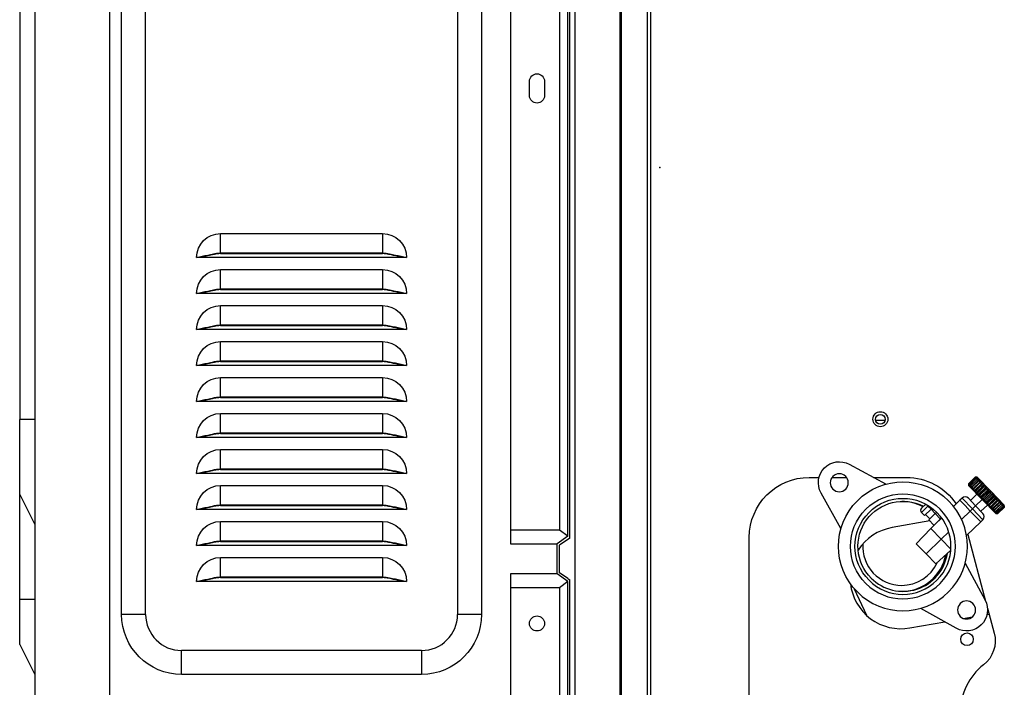
# Model space of a CAD drawing. Units: millimetres. Extents: x 6778 to 10002, y 9715 to 11992.
# Drawn here: x 8700 to 9028, y 10760 to 10983 of the extents above; entities that cross this region are included whole.
import ezdxf

# ---------------------------------------------------------------- set-up
doc = ezdxf.new("R2010")
doc.units = ezdxf.units.MM
doc.header["$LTSCALE"] = 1000

msp = doc.modelspace()

# ---------------------------------------------------------------- linework, layer by layer
at = {"color": 0, "linetype": 'Continuous'}
for p, q in [((8704.71, 11962.26), (8704.71, 10593.26)), ((8729.71, 10593.26), (8729.71, 11962.09)), ((8884.91, 10623.96), (8884.91, 11962.09)), ((8899.87, 11962.08), (8899.87, 10623.96)), ((8900.37, 10623.96), (8900.37, 11962.08)), ((8909, 10623.96), (8909, 11962.08)), ((8910, 11962.08), (8910, 10623.96)), ((8733.71, 10784.26), (8733.71, 11932.26)), ((8741.71, 10784.26), (8741.71, 11932.26)), ((8845.71, 11932.26), (8845.71, 10784.26)), ((8853.71, 11932.26), (8853.71, 10784.26)), ((8699.71, 11915.26), (8699.71, 10849.26)), ((8863.41, 11840.26), (8863.41, 10807.78)), ((8882.53, 10810.33), (8882.53, 11837.47)), ((8883.1, 10809.75), (8883.1, 11838.04)), ((8879.71, 11835.26), (8879.71, 10812.35)), ((8869.71, 10957.26), (8869.71, 10962.01)), ((8874.71, 10962.01), (8874.71, 10957.26)), ((8766.71, 10904.76), (8766.71, 10911.26)), ((8766.71, 10911.26), (8820.71, 10911.26)), ((8820.71, 10911.26), (8820.71, 10904.76)), ((8820.71, 10904.76), (8766.71, 10904.76)), ((8766.71, 10904.55), (8820.71, 10904.55)), ((8759.84, 10903.26), (8758.71, 10903.26)), ((8827.57, 10903.26), (8759.84, 10903.26)), ((8828.71, 10903.26), (8827.57, 10903.26)), ((8766.71, 10892.76), (8766.71, 10899.26)), ((8766.71, 10899.26), (8820.71, 10899.26)), ((8820.71, 10899.26), (8820.71, 10892.76)), ((8759.84, 10891.26), (8758.71, 10891.26)), ((8827.57, 10891.26), (8759.84, 10891.26)), ((8820.71, 10892.76), (8766.71, 10892.76)), ((8766.71, 10892.55), (8820.71, 10892.55)), ((8828.71, 10891.26), (8827.57, 10891.26)), ((8766.71, 10880.76), (8766.71, 10887.26)), ((8766.71, 10887.26), (8820.71, 10887.26)), ((8820.71, 10887.26), (8820.71, 10880.76)), ((8759.84, 10879.26), (8758.71, 10879.26)), ((8827.57, 10879.26), (8759.84, 10879.26)), ((8820.71, 10880.76), (8766.71, 10880.76)), ((8766.71, 10880.55), (8820.71, 10880.55)), ((8828.71, 10879.26), (8827.57, 10879.26)), ((8766.71, 10868.76), (8766.71, 10875.26)), ((8766.71, 10875.26), (8820.71, 10875.26)), ((8820.71, 10875.26), (8820.71, 10868.76)), ((8820.71, 10868.76), (8766.71, 10868.76)), ((8766.71, 10868.55), (8820.71, 10868.55)), ((8759.84, 10867.26), (8758.71, 10867.26)), ((8827.57, 10867.26), (8759.84, 10867.26)), ((8828.71, 10867.26), (8827.57, 10867.26)), ((8766.71, 10856.76), (8766.71, 10863.26)), ((8766.71, 10863.26), (8820.71, 10863.26)), ((8820.71, 10863.26), (8820.71, 10856.76)), ((8759.84, 10855.26), (8758.71, 10855.26)), ((8827.57, 10855.26), (8759.84, 10855.26)), ((8820.71, 10856.76), (8766.71, 10856.76)), ((8766.71, 10856.55), (8820.71, 10856.55)), ((8828.71, 10855.26), (8827.57, 10855.26)), ((8704.71, 10849.26), (8699.71, 10849.26)), ((8699.71, 10824.26), (8699.71, 10849.26)), ((8766.71, 10844.76), (8766.71, 10851.26)), ((8766.71, 10851.26), (8820.71, 10851.26)), ((8820.71, 10851.26), (8820.71, 10844.76)), ((8820.71, 10844.76), (8766.71, 10844.76)), ((8759.84, 10843.26), (8758.71, 10843.26)), ((8827.57, 10843.26), (8759.84, 10843.26)), ((8766.71, 10844.55), (8820.71, 10844.55)), ((8828.71, 10843.26), (8827.57, 10843.26)), ((8766.71, 10832.76), (8766.71, 10839.26)), ((8766.71, 10839.26), (8820.71, 10839.26)), ((8820.71, 10839.26), (8820.71, 10832.76)), ((8820.71, 10832.76), (8766.71, 10832.76)), ((8766.71, 10832.55), (8820.71, 10832.55)), ((8976.35, 10834.35), (8988.59, 10827.72)), ((8759.84, 10831.26), (8758.71, 10831.26)), ((8827.57, 10831.26), (8759.84, 10831.26)), ((8828.71, 10831.26), (8827.57, 10831.26)), ((8963, 10829.96), (8966.24, 10829.96)), ((8970.59, 10829.96), (8975.44, 10829.96)), ((8984.46, 10829.96), (8995.4, 10829.96)), ((9018.31, 10830.01), (9016.15, 10827.93)), ((9016.16, 10827.92), (9018.31, 10830.01)), ((9018.42, 10829.9), (9016.26, 10827.81)), ((9016.28, 10827.79), (9018.44, 10829.88)), ((9018.65, 10829.66), (9016.49, 10827.57)), ((9016.52, 10827.54), (9018.68, 10829.63)), ((9018.99, 10829.31), (9016.83, 10827.22)), ((9016.88, 10827.18), (9019.03, 10829.26)), ((9019.58, 10829.11), (9017.01, 10826.63)), ((9017.03, 10826.6), (9019.6, 10829.09)), ((9019.43, 10828.85), (9017.28, 10826.76)), ((9017.33, 10826.71), (9019.49, 10828.79)), ((9020.05, 10828.62), (9017.49, 10826.14)), ((9017.51, 10826.11), (9020.08, 10828.59)), ((9019.97, 10828.29), (9017.81, 10826.21)), ((9018.31, 10830.01), (9018.31, 10830.01)), ((9018.42, 10829.9), (9018.44, 10829.88)), ((9018.65, 10829.66), (9018.68, 10829.63)), ((9019, 10830.01), (9018.71, 10830.02)), ((9018.76, 10829.96), (9018.75, 10829.95)), ((9018.92, 10829.79), (9018.9, 10829.76)), ((9018.99, 10829.31), (9019.03, 10829.26)), ((9023.52, 10825.34), (9019, 10830.01)), ((9019.2, 10829.5), (9019.04, 10829.34)), ((9019.43, 10828.85), (9019.49, 10828.79)), ((9019.97, 10828.29), (9020.03, 10828.23)), ((8766.71, 10820.76), (8766.71, 10827.26)), ((8766.71, 10827.26), (8820.71, 10827.26)), ((8820.71, 10827.26), (8820.71, 10820.76)), ((9016.13, 10827.53), (9016.13, 10827.23)), ((9020.64, 10822.56), (9016.13, 10827.23)), ((9016.16, 10827.92), (9016.15, 10827.93)), ((9016.19, 10827.49), (9016.19, 10827.48)), ((9016.28, 10827.79), (9016.26, 10827.81)), ((9016.38, 10827.33), (9016.35, 10827.31)), ((9016.52, 10827.54), (9016.49, 10827.57)), ((9016.8, 10827.18), (9016.63, 10827.02)), ((9016.88, 10827.18), (9016.83, 10827.22)), ((9017.33, 10826.71), (9017.28, 10826.76)), ((9017.87, 10826.14), (9017.81, 10826.21)), ((9017.87, 10826.14), (9020.03, 10828.23)), ((9020.61, 10828.04), (9018.04, 10825.56)), ((9018.07, 10825.53), (9020.64, 10828.01)), ((9020.58, 10827.66), (9018.43, 10825.57)), ((9018.5, 10825.5), (9018.43, 10825.57)), ((9018.5, 10825.5), (9020.65, 10827.58)), ((9018.69, 10824.88), (9021.26, 10827.37)), ((9021.26, 10826.96), (9019.1, 10824.87)), ((9019.18, 10824.79), (9021.34, 10826.88)), ((9021.91, 10826.7), (9019.34, 10824.22)), ((9019.37, 10824.18), (9021.94, 10826.66)), ((9021.98, 10826.21), (9019.83, 10824.12)), ((9019.91, 10824.04), (9022.06, 10826.12)), ((9022.62, 10825.96), (9020.05, 10823.48)), ((9020.08, 10823.45), (9022.65, 10825.93)), ((9020.58, 10827.66), (9020.65, 10827.58)), ((9022.74, 10825.43), (9020.58, 10823.34)), ((9020.66, 10823.26), (9022.82, 10825.34)), ((9023.35, 10825.21), (9020.78, 10822.73)), ((9020.81, 10822.69), (9023.38, 10825.17)), ((9021.26, 10826.96), (9021.34, 10826.88)), ((9021.98, 10826.21), (9022.06, 10826.12)), ((9022.74, 10825.43), (9022.82, 10825.34)), ((9023.37, 10825.19), (9023.52, 10825.34)), ((9023.52, 10825.34), (9028.03, 10820.66)), ((8699.71, 10824.26), (8704.71, 10814.26)), ((8699.71, 10789.26), (8699.71, 10824.26)), ((8973.57, 10812.92), (8966.91, 10824.76)), ((9011.1, 10820.3), (9013.21, 10822.33)), ((9013.93, 10823.03), (9013.21, 10822.33)), ((9013.21, 10822.33), (9014.95, 10820.54)), ((9017.41, 10819.43), (9013.93, 10823.03)), ((9018.48, 10820.47), (9016.05, 10822.99)), ((9018.91, 10824.36), (9016.75, 10822.27)), ((9018.48, 10820.47), (9020.64, 10822.56)), ((9019.18, 10824.79), (9019.1, 10824.87)), ((9019.91, 10824.04), (9019.83, 10824.12)), ((9020.66, 10823.26), (9020.58, 10823.34)), ((9020.79, 10822.7), (9020.64, 10822.56)), ((9020.64, 10822.56), (9025.16, 10817.88)), ((9023.5, 10824.64), (9021.34, 10822.55)), ((9021.42, 10822.47), (9021.34, 10822.55)), ((9021.42, 10822.47), (9023.58, 10824.55)), ((9024.08, 10824.45), (9021.51, 10821.97)), ((9021.54, 10821.93), (9024.11, 10824.42)), ((9024.25, 10823.86), (9022.1, 10821.77)), ((9022.18, 10821.69), (9022.1, 10821.77)), ((9022.18, 10821.69), (9024.33, 10823.77)), ((9024.79, 10823.71), (9022.22, 10821.23)), ((9022.25, 10821.2), (9024.82, 10823.68)), ((9024.98, 10823.1), (9022.82, 10821.02)), ((9022.9, 10820.94), (9025.06, 10823.02)), ((9025.47, 10823.01), (9022.9, 10820.53)), ((9023.5, 10824.64), (9023.58, 10824.55)), ((9025.67, 10822.4), (9023.51, 10820.31)), ((9026.09, 10822.36), (9023.52, 10819.88)), ((9023.55, 10819.85), (9026.12, 10822.34)), ((9023.58, 10820.24), (9025.74, 10822.32)), ((9026.65, 10821.79), (9024.08, 10819.31)), ((9024.11, 10819.28), (9026.68, 10821.76)), ((9026.29, 10821.75), (9024.13, 10819.67)), ((9024.25, 10823.86), (9024.33, 10823.77)), ((9024.98, 10823.1), (9025.06, 10823.02)), ((9025.67, 10822.4), (9025.74, 10822.32)), ((9026.29, 10821.75), (9026.35, 10821.69)), ((8759.84, 10819.26), (8758.71, 10819.26)), ((8827.57, 10819.26), (8759.84, 10819.26)), ((8820.71, 10820.76), (8766.71, 10820.76)), ((8766.71, 10820.55), (8820.71, 10820.55)), ((8828.71, 10819.26), (8827.57, 10819.26)), ((9002.57, 10820.4), (9000.41, 10818.31)), ((9001.82, 10821.06), (9000.44, 10819.73)), ((9003.61, 10819.32), (9001.45, 10817.23)), ((9002.57, 10820.4), (9002.72, 10820.54)), ((9003.61, 10819.32), (9002.57, 10820.4)), ((9003.61, 10819.32), (9003.97, 10819.66)), ((9005, 10817.88), (9003.61, 10819.32)), ((9013.78, 10815.93), (9016.69, 10818.74)), ((9014.95, 10820.54), (9016.69, 10818.74)), ((9016.69, 10818.74), (9017.41, 10819.43)), ((9016.69, 10818.74), (9018.42, 10816.94)), ((9017.41, 10819.43), (9018.48, 10820.47)), ((9017.41, 10819.43), (9020.88, 10815.84)), ((9018.48, 10820.47), (9020.92, 10817.96)), ((9020.22, 10818.68), (9022.38, 10820.76)), ((9022.9, 10820.94), (9022.82, 10821.02)), ((9023.58, 10820.24), (9023.51, 10820.31)), ((9024.19, 10819.6), (9024.13, 10819.67)), ((9024.19, 10819.6), (9026.35, 10821.69)), ((9027.13, 10821.29), (9024.56, 10818.81)), ((9024.58, 10818.79), (9027.15, 10821.27)), ((9026.83, 10821.19), (9024.67, 10819.11)), ((9024.73, 10819.05), (9024.67, 10819.11)), ((9024.73, 10819.05), (9026.88, 10821.13)), ((9024.96, 10818.4), (9025.12, 10818.55)), ((9027.28, 10820.72), (9025.13, 10818.64)), ((9025.17, 10818.59), (9025.13, 10818.64)), ((9025.17, 10818.59), (9027.33, 10820.68)), ((9027.64, 10820.36), (9025.48, 10818.27)), ((9025.51, 10818.24), (9027.67, 10820.32)), ((9027.88, 10820.1), (9025.72, 10818.02)), ((9025.74, 10818), (9027.9, 10820.08)), ((9028, 10819.97), (9025.85, 10817.89)), ((9025.85, 10817.88), (9028.01, 10819.97)), ((9026.83, 10821.19), (9026.88, 10821.13)), ((9027.28, 10820.72), (9027.33, 10820.68)), ((9027.37, 10820.72), (9027.53, 10820.88)), ((9027.64, 10820.36), (9027.67, 10820.32)), ((9027.78, 10820.56), (9027.81, 10820.59)), ((9027.88, 10820.1), (9027.9, 10820.08)), ((9027.97, 10820.41), (9027.97, 10820.42)), ((9028, 10819.97), (9028.01, 10819.97)), ((9028.03, 10820.37), (9028.03, 10820.66)), ((9028.03, 10820.36), (9028.03, 10820.37)), ((8766.71, 10808.76), (8766.71, 10815.26)), ((8766.71, 10815.26), (8820.71, 10815.26)), ((8820.71, 10815.26), (8820.71, 10808.76)), ((9003.17, 10815.46), (8990.65, 10813.25)), ((9000.41, 10818.31), (9001.45, 10817.23)), ((9001.81, 10817.58), (9003.2, 10816.14)), ((9005, 10817.88), (9002.84, 10815.8)), ((9002.84, 10815.8), (9004.58, 10814)), ((9003.5, 10812.96), (9007.11, 10816.44)), ((9005, 10817.88), (9005.49, 10818.35)), ((9006.74, 10816.08), (9005, 10817.88)), ((9006.74, 10816.08), (9006.15, 10815.52)), ((9006.74, 10816.08), (9007.12, 10816.45)), ((9018.42, 10816.94), (9020.16, 10815.14)), ((9020.16, 10815.14), (9020.88, 10815.84)), ((9025.16, 10817.88), (9025.45, 10817.88)), ((9025.24, 10818.11), (9025.26, 10818.14)), ((9025.41, 10817.94), (9025.41, 10817.94)), ((9025.51, 10818.24), (9025.48, 10818.27)), ((9025.74, 10818), (9025.72, 10818.02)), ((9025.85, 10817.88), (9025.85, 10817.89)), ((8879.71, 10812.35), (8863.41, 10812.35)), ((8882.53, 10810.33), (8879.71, 10812.35)), ((9003.57, 10812.88), (8998.69, 10807.86)), ((9006.98, 10809.36), (9003.5, 10812.96)), ((9015.43, 10810.57), (9020.16, 10815.14)), ((8820.71, 10808.76), (8766.71, 10808.76)), ((8882.53, 10810.33), (8878.96, 10807.78)), ((8883.1, 10809.75), (8879.76, 10807.36)), ((8943, 10592.96), (8943, 10809.96)), ((9006.98, 10809.36), (9001.94, 10804.5)), ((9006.98, 10809.36), (9009.49, 10811.79)), ((9010.2, 10806.02), (9006.98, 10809.36)), ((9015.83, 10810.96), (9021.8, 10788.69)), ((8759.84, 10807.26), (8758.71, 10807.26)), ((8827.57, 10807.26), (8759.84, 10807.26)), ((8766.71, 10808.55), (8820.71, 10808.55)), ((8828.71, 10807.26), (8827.57, 10807.26)), ((8863.41, 10807.78), (8878.96, 10807.78)), ((8878.96, 10797.78), (8878.96, 10807.78)), ((8879.76, 10798.19), (8879.76, 10807.36)), ((8998.69, 10807.86), (9001.94, 10804.5)), ((9005.19, 10801.13), (9010.17, 10805.65)), ((8766.71, 10796.76), (8766.71, 10803.26)), ((8766.71, 10803.26), (8820.71, 10803.26)), ((8820.71, 10803.26), (8820.71, 10796.76)), ((9001.94, 10804.5), (9005.19, 10801.13)), ((9014.98, 10801.34), (9021.6, 10789.09)), ((8820.71, 10796.76), (8766.71, 10796.76)), ((8766.71, 10796.55), (8820.71, 10796.55)), ((8878.96, 10797.78), (8863.41, 10797.78)), ((8863.41, 10797.78), (8863.41, 10593.26)), ((8882.53, 10795.22), (8878.96, 10797.78)), ((8882.53, 10796.21), (8879.76, 10798.19)), ((8882.53, 10796.21), (8883.1, 10795.77)), ((8883.1, 10623.76), (8883.1, 10795.77)), ((8759.84, 10795.26), (8758.71, 10795.26)), ((8827.57, 10795.26), (8759.84, 10795.26)), ((8828.71, 10795.26), (8827.57, 10795.26)), ((8879.71, 10793.2), (8863.41, 10793.2)), ((8882.53, 10795.22), (8879.71, 10793.2)), ((8879.71, 10793.2), (8879.71, 10623.76)), ((8882.53, 10623.76), (8882.53, 10795.22)), ((8982.15, 10783.94), (8978.1, 10792.76)), ((8704.71, 10789.26), (8699.71, 10789.26)), ((8699.71, 10774.26), (8699.71, 10789.26)), ((9012.01, 10779.66), (9000.17, 10786.31)), ((9022.41, 10786.41), (9024.66, 10778.01)), ((8741.71, 10784.26), (8733.71, 10784.26)), ((8853.71, 10784.26), (8845.71, 10784.26)), ((9014.47, 10782.93), (9017.33, 10783.43)), ((9022.29, 10784.31), (9022.95, 10784.42)), ((8996.55, 10779.77), (9008.18, 10781.82)), ((8699.71, 10774.26), (8704.71, 10764.26)), ((8753.71, 10764.26), (8753.71, 10772.26)), ((8833.71, 10772.26), (8753.71, 10772.26)), ((8833.71, 10772.26), (8833.71, 10764.26)), ((8833.71, 10764.26), (8753.71, 10764.26))]:
    msp.add_line(p, q, dxfattribs=at)
for centre, radius in [((8986.7, 10849.36), 2.5), ((8986.7, 10849.31), 1.6), ((9015.6, 10776.01), 2.1)]:
    msp.add_circle(centre, radius, dxfattribs=at)
at = {"color": 0, "linetype": 'Continuous', "extrusion": (0, 0, -1)}
for centre, radius, start, end in [((-8872.21, 10962.01), 2.5, 0, 90), ((-8872.21, 10957.26), 2.5, 180, 0), ((-8766.71, 10903.26), 8, 0, 90), ((-8766.71, 10891.26), 8, 0, 90), ((-8766.71, 10879.26), 8, 0, 90), ((-8766.71, 10867.26), 8, 0, 90), ((-8766.71, 10855.26), 8, 0, 90), ((-8766.71, 10843.26), 8, 0, 90), ((-8766.71, 10831.26), 8, 0, 90), ((-8963, 10809.96), 20, 0, 90), ((-8995.4, 10809.96), 20, 90, 145.9992), ((-8766.71, 10819.26), 8, 0, 90), ((-8766.71, 10807.26), 8, 0, 90), ((-8766.71, 10795.26), 8, 0, 90), ((-8833.71, 10784.26), 20, 180, 270), ((-8872.21, 10781.26), 2.5, 0, 180), ((-8872.21, 10781.26), 2.5, 180, 0), ((-9015, 10775.42), 10, 165, 232.2823)]:
    msp.add_arc(centre, radius, start, end, dxfattribs=at)
at = {"color": 0, "linetype": 'Continuous', "extrusion": (0, -6.12303e-17, -1)}
for centre, radius, start, end in [((-8872.21, 10962.01), 2.5, 90, 180), ((-8820.71, 10903.26), 8, 90, 180), ((-8820.71, 10891.26), 8, 90, 180), ((-8820.71, 10879.26), 8, 90, 180), ((-8820.71, 10867.26), 8, 90, 180), ((-8820.71, 10855.26), 8, 90, 180), ((-8820.71, 10843.26), 8, 90, 180), ((-8820.71, 10831.26), 8, 90, 180), ((-8820.71, 10819.26), 8, 90, 180), ((-8820.71, 10807.26), 8, 90, 180), ((-8820.71, 10795.26), 8, 90, 180), ((-8753.71, 10784.26), 20, 270, 360)]:
    msp.add_arc(centre, radius, start, end, dxfattribs=at)
at = {"color": 0, "linetype": 'Continuous', "extrusion": (1.22461e-16, 6.12303e-17, -1)}
for centre, radius, start, end in [((-8973.02, 10828.19), 7, 330.6614, 118.407), ((-8994.23, 10806.98), 21.5, 315, 135), ((-8994.23, 10806.98), 17.5, 315, 135), ((-8994.23, 10806.98), 16, 315, 135), ((-8994.23, 10806.98), 15, 315, 117.0928), ((-9015.44, 10785.76), 7, 151.593, 299.3386)]:
    msp.add_arc(centre, radius, start, end, dxfattribs=at)
at = {"color": 0, "linetype": 'Continuous'}
for centre, radius, start, end in [((8973.02, 10828.19), 3, 135, 315), ((8973.02, 10828.19), 3, 315, 135), ((8994.23, 10806.98), 21.5, 225, 45), ((8993.82, 10806.98), 15, 61.7681, 90), ((9014.97, 10821.95), 1.5, 44.0042, 134.0042), ((8994.23, 10806.98), 17.5, 225, 45), ((9001.13, 10819.01), 1, 134.0042, 224.0042), ((8994.23, 10806.98), 16, 225, 45), ((9019.84, 10816.92), 1.5, 314.0042, 44.0042), ((8993.6, 10796.51), 17, 100, 147.3597), ((8993.82, 10806.98), 13, 176.5969, 270), ((8994.23, 10806.98), 15, 225, 350.9719), ((8993.82, 10806.98), 15, 270.675, 349.2731), ((8993.82, 10806.98), 13, 270, 335.1713), ((8993.6, 10796.51), 17, 186.7909, 280), ((9015.44, 10785.76), 3, 135, 315), ((9015.44, 10785.76), 3, 315, 135), ((8753.71, 10784.26), 12, 180, 270), ((8833.71, 10784.26), 12, 270, 360), ((9033.36, 10751.69), 20, 127.7177, 180)]:
    msp.add_arc(centre, radius, start, end, dxfattribs=at)
msp.add_ellipse((8993.76, 10848.97), major_axis=(-14, -0.02), ratio=0.000074, start_param=5.116173, end_param=5.37614, dxfattribs=at)
for points, knots in [([(8758.71, 10903.26), (8759.93, 10903.54), (8761.16, 10903.82), (8763.05, 10904.23), (8763.69, 10904.37), (8764.71, 10904.56), (8765.05, 10904.62), (8765.82, 10904.72), (8766.25, 10904.76), (8766.71, 10904.76)], [0, 0, 0, 0, 0.5, 0.5, 0.75, 0.75, 0.875, 0.875, 1, 1, 1, 1]), ([(8766.71, 10904.55), (8765.94, 10904.55), (8765.29, 10904.43), (8764.12, 10904.21), (8763.58, 10904.1), (8761.95, 10903.74), (8760.89, 10903.5), (8759.84, 10903.26)], [0, 0, 0, 0, 0.25, 0.25, 0.5, 0.5, 1, 1, 1, 1]), ([(8820.71, 10904.76), (8821.6, 10904.76), (8822.35, 10904.62), (8823.71, 10904.37), (8824.35, 10904.24), (8826.25, 10903.82), (8827.48, 10903.54), (8828.71, 10903.26)], [0, 0, 0, 0, 0.25, 0.25, 0.5, 0.5, 1, 1, 1, 1]), ([(8827.57, 10903.26), (8826.52, 10903.5), (8825.47, 10903.74), (8823.84, 10904.1), (8823.29, 10904.21), (8822.42, 10904.37), (8822.12, 10904.42), (8821.47, 10904.51), (8821.1, 10904.55), (8820.71, 10904.55)], [0, 0, 0, 0, 0.5, 0.5, 0.75, 0.75, 0.875, 0.875, 1, 1, 1, 1]), ([(8758.71, 10891.26), (8759.93, 10891.54), (8761.16, 10891.82), (8763.05, 10892.23), (8763.69, 10892.37), (8764.71, 10892.56), (8765.05, 10892.62), (8765.82, 10892.72), (8766.25, 10892.76), (8766.71, 10892.76)], [0, 0, 0, 0, 0.5, 0.5, 0.75, 0.75, 0.875, 0.875, 1, 1, 1, 1]), ([(8766.71, 10892.55), (8765.94, 10892.55), (8765.29, 10892.43), (8764.12, 10892.21), (8763.58, 10892.1), (8761.95, 10891.74), (8760.89, 10891.5), (8759.84, 10891.26)], [0, 0, 0, 0, 0.25, 0.25, 0.5, 0.5, 1, 1, 1, 1]), ([(8820.71, 10892.76), (8821.6, 10892.76), (8822.35, 10892.62), (8823.71, 10892.37), (8824.35, 10892.24), (8826.25, 10891.82), (8827.48, 10891.54), (8828.71, 10891.26)], [0, 0, 0, 0, 0.25, 0.25, 0.5, 0.5, 1, 1, 1, 1]), ([(8827.57, 10891.26), (8826.52, 10891.5), (8825.47, 10891.74), (8823.84, 10892.1), (8823.29, 10892.21), (8822.42, 10892.37), (8822.12, 10892.42), (8821.47, 10892.51), (8821.1, 10892.55), (8820.71, 10892.55)], [0, 0, 0, 0, 0.5, 0.5, 0.75, 0.75, 0.875, 0.875, 1, 1, 1, 1]), ([(8758.71, 10879.26), (8759.93, 10879.54), (8761.16, 10879.82), (8763.05, 10880.23), (8763.69, 10880.37), (8764.71, 10880.56), (8765.05, 10880.62), (8765.82, 10880.72), (8766.25, 10880.76), (8766.71, 10880.76)], [0, 0, 0, 0, 0.5, 0.5, 0.75, 0.75, 0.875, 0.875, 1, 1, 1, 1]), ([(8766.71, 10880.55), (8765.94, 10880.55), (8765.29, 10880.43), (8764.12, 10880.21), (8763.58, 10880.1), (8761.95, 10879.74), (8760.89, 10879.5), (8759.84, 10879.26)], [0, 0, 0, 0, 0.25, 0.25, 0.5, 0.5, 1, 1, 1, 1]), ([(8820.71, 10880.76), (8821.6, 10880.76), (8822.35, 10880.62), (8823.71, 10880.37), (8824.35, 10880.24), (8826.25, 10879.82), (8827.48, 10879.54), (8828.71, 10879.26)], [0, 0, 0, 0, 0.25, 0.25, 0.5, 0.5, 1, 1, 1, 1]), ([(8827.57, 10879.26), (8826.52, 10879.5), (8825.47, 10879.74), (8823.84, 10880.1), (8823.29, 10880.21), (8822.42, 10880.37), (8822.12, 10880.42), (8821.47, 10880.51), (8821.1, 10880.55), (8820.71, 10880.55)], [0, 0, 0, 0, 0.5, 0.5, 0.75, 0.75, 0.875, 0.875, 1, 1, 1, 1]), ([(8758.71, 10867.26), (8759.93, 10867.54), (8761.16, 10867.82), (8763.05, 10868.23), (8763.69, 10868.37), (8764.71, 10868.56), (8765.05, 10868.62), (8765.82, 10868.72), (8766.25, 10868.76), (8766.71, 10868.76)], [0, 0, 0, 0, 0.5, 0.5, 0.75, 0.75, 0.875, 0.875, 1, 1, 1, 1]), ([(8766.71, 10868.55), (8765.94, 10868.55), (8765.29, 10868.43), (8764.12, 10868.21), (8763.58, 10868.1), (8761.95, 10867.74), (8760.89, 10867.5), (8759.84, 10867.26)], [0, 0, 0, 0, 0.25, 0.25, 0.5, 0.5, 1, 1, 1, 1]), ([(8820.71, 10868.76), (8821.6, 10868.76), (8822.35, 10868.62), (8823.71, 10868.37), (8824.35, 10868.24), (8826.25, 10867.82), (8827.48, 10867.54), (8828.71, 10867.26)], [0, 0, 0, 0, 0.25, 0.25, 0.5, 0.5, 1, 1, 1, 1]), ([(8827.57, 10867.26), (8826.52, 10867.5), (8825.47, 10867.74), (8823.84, 10868.1), (8823.29, 10868.21), (8822.42, 10868.37), (8822.12, 10868.42), (8821.47, 10868.51), (8821.1, 10868.55), (8820.71, 10868.55)], [0, 0, 0, 0, 0.5, 0.5, 0.75, 0.75, 0.875, 0.875, 1, 1, 1, 1]), ([(8758.71, 10855.26), (8759.93, 10855.54), (8761.16, 10855.82), (8763.05, 10856.23), (8763.69, 10856.37), (8764.71, 10856.56), (8765.05, 10856.62), (8765.82, 10856.72), (8766.25, 10856.76), (8766.71, 10856.76)], [0, 0, 0, 0, 0.5, 0.5, 0.75, 0.75, 0.875, 0.875, 1, 1, 1, 1]), ([(8766.71, 10856.55), (8765.94, 10856.55), (8765.29, 10856.43), (8764.12, 10856.21), (8763.58, 10856.1), (8761.95, 10855.74), (8760.89, 10855.5), (8759.84, 10855.26)], [0, 0, 0, 0, 0.25, 0.25, 0.5, 0.5, 1, 1, 1, 1]), ([(8820.71, 10856.76), (8821.6, 10856.76), (8822.35, 10856.62), (8823.71, 10856.37), (8824.35, 10856.24), (8826.25, 10855.82), (8827.48, 10855.54), (8828.71, 10855.26)], [0, 0, 0, 0, 0.25, 0.25, 0.5, 0.5, 1, 1, 1, 1]), ([(8827.57, 10855.26), (8826.52, 10855.5), (8825.47, 10855.74), (8823.84, 10856.1), (8823.29, 10856.21), (8822.42, 10856.37), (8822.12, 10856.42), (8821.47, 10856.51), (8821.1, 10856.55), (8820.71, 10856.55)], [0, 0, 0, 0, 0.5, 0.5, 0.75, 0.75, 0.875, 0.875, 1, 1, 1, 1]), ([(8758.71, 10843.26), (8759.93, 10843.54), (8761.16, 10843.82), (8763.05, 10844.23), (8763.69, 10844.37), (8764.71, 10844.56), (8765.05, 10844.62), (8765.82, 10844.72), (8766.25, 10844.76), (8766.71, 10844.76)], [0, 0, 0, 0, 0.5, 0.5, 0.75, 0.75, 0.875, 0.875, 1, 1, 1, 1]), ([(8820.71, 10844.76), (8821.6, 10844.76), (8822.35, 10844.62), (8823.71, 10844.37), (8824.35, 10844.24), (8826.25, 10843.82), (8827.48, 10843.54), (8828.71, 10843.26)], [0, 0, 0, 0, 0.25, 0.25, 0.5, 0.5, 1, 1, 1, 1]), ([(8766.71, 10844.55), (8765.94, 10844.55), (8765.29, 10844.43), (8764.12, 10844.21), (8763.58, 10844.1), (8761.95, 10843.74), (8760.89, 10843.5), (8759.84, 10843.26)], [0, 0, 0, 0, 0.25, 0.25, 0.5, 0.5, 1, 1, 1, 1]), ([(8827.57, 10843.26), (8826.52, 10843.5), (8825.47, 10843.74), (8823.84, 10844.1), (8823.29, 10844.21), (8822.42, 10844.37), (8822.12, 10844.42), (8821.47, 10844.51), (8821.1, 10844.55), (8820.71, 10844.55)], [0, 0, 0, 0, 0.5, 0.5, 0.75, 0.75, 0.875, 0.875, 1, 1, 1, 1]), ([(8758.71, 10831.26), (8759.93, 10831.54), (8761.16, 10831.82), (8763.05, 10832.23), (8763.69, 10832.37), (8764.71, 10832.56), (8765.05, 10832.62), (8765.82, 10832.72), (8766.25, 10832.76), (8766.71, 10832.76)], [0, 0, 0, 0, 0.5, 0.5, 0.75, 0.75, 0.875, 0.875, 1, 1, 1, 1]), ([(8766.71, 10832.55), (8765.94, 10832.55), (8765.29, 10832.43), (8764.12, 10832.21), (8763.58, 10832.1), (8761.95, 10831.74), (8760.89, 10831.5), (8759.84, 10831.26)], [0, 0, 0, 0, 0.25, 0.25, 0.5, 0.5, 1, 1, 1, 1]), ([(8820.71, 10832.76), (8821.6, 10832.76), (8822.35, 10832.62), (8823.71, 10832.37), (8824.35, 10832.24), (8826.25, 10831.82), (8827.48, 10831.54), (8828.71, 10831.26)], [0, 0, 0, 0, 0.25, 0.25, 0.5, 0.5, 1, 1, 1, 1]), ([(8827.57, 10831.26), (8826.52, 10831.5), (8825.47, 10831.74), (8823.84, 10832.1), (8823.29, 10832.21), (8822.42, 10832.37), (8822.12, 10832.42), (8821.47, 10832.51), (8821.1, 10832.55), (8820.71, 10832.55)], [0, 0, 0, 0, 0.5, 0.5, 0.75, 0.75, 0.875, 0.875, 1, 1, 1, 1]), ([(9021.23, 10827.4), (9021.24, 10827.4), (9021.24, 10827.39), (9021.25, 10827.39), (9021.25, 10827.39), (9021.26, 10827.38), (9021.26, 10827.38), (9021.26, 10827.37), (9021.26, 10827.37), (9021.26, 10827.37), (9021.26, 10827.37), (9021.26, 10827.37)], [0, 0, 0, 0, 0.248353, 0.248353, 0.498987, 0.498987, 0.727774, 0.727774, 0.954809, 0.954809, 1, 1, 1, 1]), ([(9018.69, 10824.88), (9018.69, 10824.88), (9018.69, 10824.89), (9018.68, 10824.89), (9018.68, 10824.89), (9018.67, 10824.9), (9018.67, 10824.9), (9018.67, 10824.91), (9018.67, 10824.91), (9018.66, 10824.91), (9018.66, 10824.91), (9018.66, 10824.92)], [0, 0, 0, 0, 0.251017, 0.251017, 0.504446, 0.504446, 0.734483, 0.734483, 0.960656, 0.960656, 1, 1, 1, 1]), ([(9025.47, 10823.01), (9025.47, 10823.01), (9025.47, 10823.01), (9025.48, 10823.01), (9025.48, 10823.01), (9025.49, 10823), (9025.49, 10823), (9025.49, 10822.99), (9025.5, 10822.99), (9025.5, 10822.98), (9025.5, 10822.98), (9025.5, 10822.98)], [0, 0, 0, 0, 0.251017, 0.251017, 0.504446, 0.504446, 0.734483, 0.734483, 0.960656, 0.960656, 1, 1, 1, 1]), ([(8758.71, 10819.26), (8759.93, 10819.54), (8761.16, 10819.82), (8763.05, 10820.23), (8763.69, 10820.37), (8764.71, 10820.56), (8765.05, 10820.62), (8765.82, 10820.72), (8766.25, 10820.76), (8766.71, 10820.76)], [0, 0, 0, 0, 0.5, 0.5, 0.75, 0.75, 0.875, 0.875, 1, 1, 1, 1]), ([(8766.71, 10820.55), (8765.94, 10820.55), (8765.29, 10820.43), (8764.12, 10820.21), (8763.58, 10820.1), (8761.95, 10819.74), (8760.89, 10819.5), (8759.84, 10819.26)], [0, 0, 0, 0, 0.25, 0.25, 0.5, 0.5, 1, 1, 1, 1]), ([(8820.71, 10820.76), (8821.6, 10820.76), (8822.35, 10820.62), (8823.71, 10820.37), (8824.35, 10820.24), (8826.25, 10819.82), (8827.48, 10819.54), (8828.71, 10819.26)], [0, 0, 0, 0, 0.25, 0.25, 0.5, 0.5, 1, 1, 1, 1]), ([(8827.57, 10819.26), (8826.52, 10819.5), (8825.47, 10819.74), (8823.84, 10820.1), (8823.29, 10820.21), (8822.42, 10820.37), (8822.12, 10820.42), (8821.47, 10820.51), (8821.1, 10820.55), (8820.71, 10820.55)], [0, 0, 0, 0, 0.5, 0.5, 0.75, 0.75, 0.875, 0.875, 1, 1, 1, 1]), ([(9022.93, 10820.5), (9022.92, 10820.5), (9022.92, 10820.5), (9022.91, 10820.51), (9022.91, 10820.51), (9022.9, 10820.52), (9022.9, 10820.52), (9022.9, 10820.52), (9022.9, 10820.53), (9022.9, 10820.53), (9022.9, 10820.53), (9022.9, 10820.53)], [0, 0, 0, 0, 0.248353, 0.248353, 0.498987, 0.498987, 0.727774, 0.727774, 0.954809, 0.954809, 1, 1, 1, 1]), ([(8758.71, 10807.26), (8759.93, 10807.54), (8761.16, 10807.82), (8763.05, 10808.23), (8763.69, 10808.37), (8764.71, 10808.56), (8765.05, 10808.62), (8765.82, 10808.72), (8766.25, 10808.76), (8766.71, 10808.76)], [0, 0, 0, 0, 0.5, 0.5, 0.75, 0.75, 0.875, 0.875, 1, 1, 1, 1]), ([(8820.71, 10808.76), (8821.6, 10808.76), (8822.35, 10808.62), (8823.71, 10808.37), (8824.35, 10808.24), (8826.25, 10807.82), (8827.48, 10807.54), (8828.71, 10807.26)], [0, 0, 0, 0, 0.25, 0.25, 0.5, 0.5, 1, 1, 1, 1]), ([(8766.71, 10808.55), (8765.94, 10808.55), (8765.29, 10808.43), (8764.12, 10808.21), (8763.58, 10808.1), (8761.95, 10807.74), (8760.89, 10807.5), (8759.84, 10807.26)], [0, 0, 0, 0, 0.25, 0.25, 0.5, 0.5, 1, 1, 1, 1]), ([(8827.57, 10807.26), (8826.52, 10807.5), (8825.47, 10807.74), (8823.84, 10808.1), (8823.29, 10808.21), (8822.42, 10808.37), (8822.12, 10808.42), (8821.47, 10808.51), (8821.1, 10808.55), (8820.71, 10808.55)], [0, 0, 0, 0, 0.5, 0.5, 0.75, 0.75, 0.875, 0.875, 1, 1, 1, 1]), ([(8758.71, 10795.26), (8759.93, 10795.54), (8761.16, 10795.82), (8763.05, 10796.23), (8763.69, 10796.37), (8764.71, 10796.56), (8765.05, 10796.62), (8765.82, 10796.72), (8766.25, 10796.76), (8766.71, 10796.76)], [0, 0, 0, 0, 0.5, 0.5, 0.75, 0.75, 0.875, 0.875, 1, 1, 1, 1]), ([(8766.71, 10796.55), (8765.94, 10796.55), (8765.29, 10796.43), (8764.12, 10796.21), (8763.58, 10796.1), (8761.95, 10795.74), (8760.89, 10795.5), (8759.84, 10795.26)], [0, 0, 0, 0, 0.25, 0.25, 0.5, 0.5, 1, 1, 1, 1]), ([(8820.71, 10796.76), (8821.6, 10796.76), (8822.35, 10796.62), (8823.71, 10796.37), (8824.35, 10796.24), (8826.25, 10795.82), (8827.48, 10795.54), (8828.71, 10795.26)], [0, 0, 0, 0, 0.25, 0.25, 0.5, 0.5, 1, 1, 1, 1]), ([(8827.57, 10795.26), (8826.52, 10795.5), (8825.47, 10795.74), (8823.84, 10796.1), (8823.29, 10796.21), (8822.42, 10796.37), (8822.12, 10796.42), (8821.47, 10796.51), (8821.1, 10796.55), (8820.71, 10796.55)], [0, 0, 0, 0, 0.5, 0.5, 0.75, 0.75, 0.875, 0.875, 1, 1, 1, 1])]:
    msp.add_open_spline(points, degree=3, knots=knots, dxfattribs=at)
for points in [[(9018.7, 10830.02), (9018.66, 10830.02), (9018.57, 10830.02), (9018.44, 10830.02), (9018.35, 10830.02), (9018.31, 10830.01)], [(9018.31, 10830.01), (9018.36, 10830), (9018.46, 10829.99), (9018.61, 10829.98), (9018.71, 10829.97), (9018.76, 10829.96)], [(9018.76, 10829.96), (9018.72, 10829.95), (9018.65, 10829.94), (9018.54, 10829.92), (9018.46, 10829.9), (9018.42, 10829.9)], [(9018.44, 10829.88), (9018.5, 10829.87), (9018.6, 10829.85), (9018.77, 10829.82), (9018.87, 10829.8), (9018.92, 10829.79)], [(9018.93, 10829.78), (9018.9, 10829.76), (9018.84, 10829.74), (9018.75, 10829.7), (9018.68, 10829.67), (9018.65, 10829.66)], [(9018.68, 10829.63), (9018.74, 10829.61), (9018.86, 10829.59), (9019.03, 10829.54), (9019.14, 10829.52), (9019.2, 10829.5)], [(9018.7, 10830.02), (9018.7, 10830.02), (9018.71, 10830.02), (9018.71, 10830.02), (9018.7, 10830.02), (9018.7, 10830.02)], [(9018.76, 10829.96), (9018.76, 10829.96), (9018.77, 10829.96), (9018.77, 10829.96), (9018.76, 10829.96), (9018.76, 10829.96)], [(9018.92, 10829.79), (9018.93, 10829.79), (9018.94, 10829.78), (9018.94, 10829.78), (9018.94, 10829.78), (9018.93, 10829.78)], [(9019.22, 10829.48), (9019.19, 10829.47), (9019.14, 10829.43), (9019.07, 10829.37), (9019.02, 10829.33), (9018.99, 10829.31)], [(9019.03, 10829.26), (9019.1, 10829.25), (9019.22, 10829.21), (9019.4, 10829.16), (9019.52, 10829.13), (9019.58, 10829.11)], [(9019.2, 10829.5), (9019.21, 10829.5), (9019.22, 10829.5), (9019.22, 10829.49), (9019.22, 10829.49), (9019.22, 10829.48)], [(9019.6, 10829.09), (9019.58, 10829.06), (9019.55, 10829.01), (9019.49, 10828.93), (9019.45, 10828.87), (9019.43, 10828.85)], [(9019.49, 10828.79), (9019.55, 10828.77), (9019.68, 10828.74), (9019.87, 10828.68), (9019.99, 10828.64), (9020.05, 10828.62)], [(9019.58, 10829.11), (9019.59, 10829.1), (9019.6, 10829.1), (9019.6, 10829.09), (9019.6, 10829.09), (9019.6, 10829.09)], [(9020.08, 10828.59), (9020.07, 10828.56), (9020.05, 10828.49), (9020.01, 10828.4), (9019.98, 10828.33), (9019.97, 10828.29)], [(9020.05, 10828.62), (9020.06, 10828.61), (9020.07, 10828.61), (9020.08, 10828.6), (9020.08, 10828.59), (9020.08, 10828.59)], [(9016.15, 10827.93), (9016.15, 10827.88), (9016.14, 10827.8), (9016.14, 10827.67), (9016.13, 10827.58), (9016.13, 10827.54)], [(9016.13, 10827.54), (9016.13, 10827.53), (9016.13, 10827.53), (9016.13, 10827.53), (9016.13, 10827.53), (9016.13, 10827.54)], [(9016.19, 10827.48), (9016.18, 10827.53), (9016.17, 10827.63), (9016.16, 10827.77), (9016.16, 10827.87), (9016.16, 10827.92)], [(9016.26, 10827.81), (9016.25, 10827.77), (9016.24, 10827.7), (9016.21, 10827.59), (9016.2, 10827.51), (9016.19, 10827.48)], [(9016.19, 10827.48), (9016.19, 10827.47), (9016.19, 10827.47), (9016.19, 10827.47), (9016.19, 10827.48), (9016.19, 10827.48)], [(9016.35, 10827.31), (9016.35, 10827.36), (9016.33, 10827.47), (9016.3, 10827.63), (9016.29, 10827.74), (9016.28, 10827.79)], [(9016.37, 10827.3), (9016.36, 10827.29), (9016.36, 10827.29), (9016.36, 10827.29), (9016.36, 10827.3), (9016.35, 10827.31)], [(9016.49, 10827.57), (9016.48, 10827.54), (9016.45, 10827.48), (9016.41, 10827.39), (9016.38, 10827.33), (9016.37, 10827.3)], [(9016.63, 10827.02), (9016.62, 10827.08), (9016.59, 10827.19), (9016.56, 10827.37), (9016.54, 10827.48), (9016.52, 10827.54)], [(9016.65, 10827), (9016.65, 10827), (9016.64, 10827), (9016.64, 10827), (9016.63, 10827.01), (9016.63, 10827.02)], [(9016.83, 10827.22), (9016.81, 10827.2), (9016.77, 10827.15), (9016.71, 10827.07), (9016.67, 10827.03), (9016.65, 10827)], [(9017.01, 10826.63), (9017, 10826.69), (9016.96, 10826.81), (9016.92, 10826.99), (9016.89, 10827.11), (9016.88, 10827.18)], [(9017.03, 10826.6), (9017.03, 10826.6), (9017.02, 10826.6), (9017.02, 10826.61), (9017.01, 10826.62), (9017.01, 10826.63)], [(9017.28, 10826.76), (9017.25, 10826.74), (9017.19, 10826.71), (9017.11, 10826.65), (9017.06, 10826.62), (9017.03, 10826.6)], [(9017.49, 10826.14), (9017.47, 10826.2), (9017.43, 10826.32), (9017.38, 10826.51), (9017.35, 10826.64), (9017.33, 10826.71)], [(9017.51, 10826.11), (9017.51, 10826.11), (9017.5, 10826.11), (9017.49, 10826.12), (9017.49, 10826.13), (9017.49, 10826.14)], [(9017.81, 10826.21), (9017.78, 10826.2), (9017.71, 10826.17), (9017.61, 10826.14), (9017.54, 10826.12), (9017.51, 10826.11)], [(9018.04, 10825.56), (9018.02, 10825.62), (9017.98, 10825.75), (9017.93, 10825.95), (9017.89, 10826.08), (9017.87, 10826.14)], [(9018.07, 10825.53), (9018.06, 10825.53), (9018.06, 10825.53), (9018.05, 10825.54), (9018.04, 10825.55), (9018.04, 10825.56)], [(9018.43, 10825.57), (9018.38, 10825.57), (9018.3, 10825.56), (9018.18, 10825.54), (9018.11, 10825.54), (9018.07, 10825.53)], [(9018.66, 10824.92), (9018.6, 10825.11), (9018.55, 10825.3), (9018.5, 10825.5)], [(9021.23, 10827.4), (9020.38, 10826.57), (9019.52, 10825.74), (9018.66, 10824.92)], [(9020.03, 10828.23), (9020.1, 10828.21), (9020.23, 10828.17), (9020.42, 10828.11), (9020.55, 10828.06), (9020.61, 10828.04)], [(9020.64, 10828.01), (9020.63, 10827.98), (9020.62, 10827.9), (9020.6, 10827.78), (9020.59, 10827.7), (9020.58, 10827.66)], [(9020.61, 10828.04), (9020.62, 10828.04), (9020.63, 10828.03), (9020.64, 10828.02), (9020.64, 10828.02), (9020.64, 10828.01)], [(9020.65, 10827.58), (9020.85, 10827.53), (9021.04, 10827.46), (9021.23, 10827.4)], [(9021.26, 10827.37), (9021.26, 10827.32), (9021.26, 10827.23), (9021.26, 10827.1), (9021.26, 10827), (9021.26, 10826.96)], [(9021.34, 10826.88), (9021.4, 10826.86), (9021.53, 10826.82), (9021.72, 10826.76), (9021.84, 10826.72), (9021.91, 10826.7)], [(9021.91, 10826.7), (9021.91, 10826.7), (9021.92, 10826.69), (9021.94, 10826.68), (9021.94, 10826.67), (9021.94, 10826.66)], [(9021.94, 10826.66), (9021.95, 10826.61), (9021.96, 10826.51), (9021.97, 10826.36), (9021.98, 10826.26), (9021.98, 10826.21)], [(9022.06, 10826.12), (9022.13, 10826.11), (9022.25, 10826.07), (9022.44, 10826.02), (9022.56, 10825.98), (9022.62, 10825.96)], [(9022.62, 10825.96), (9022.62, 10825.96), (9022.63, 10825.95), (9022.65, 10825.94), (9022.65, 10825.93), (9022.65, 10825.93)], [(9022.65, 10825.93), (9022.66, 10825.87), (9022.68, 10825.76), (9022.71, 10825.6), (9022.73, 10825.48), (9022.74, 10825.43)], [(9022.82, 10825.34), (9022.88, 10825.33), (9023, 10825.3), (9023.17, 10825.26), (9023.29, 10825.22), (9023.35, 10825.21)], [(9023.35, 10825.21), (9023.35, 10825.21), (9023.36, 10825.2), (9023.36, 10825.2), (9023.37, 10825.2), (9023.37, 10825.19)], [(9023.37, 10825.19), (9023.37, 10825.19), (9023.38, 10825.19), (9023.38, 10825.18), (9023.38, 10825.17), (9023.38, 10825.17)], [(9023.38, 10825.17), (9023.4, 10825.11), (9023.42, 10825), (9023.46, 10824.82), (9023.49, 10824.7), (9023.5, 10824.64)], [(9019.1, 10824.87), (9019.06, 10824.87), (9018.96, 10824.87), (9018.83, 10824.88), (9018.74, 10824.88), (9018.69, 10824.88)], [(9019.34, 10824.22), (9019.32, 10824.28), (9019.28, 10824.41), (9019.23, 10824.6), (9019.2, 10824.73), (9019.18, 10824.79)], [(9019.37, 10824.18), (9019.37, 10824.18), (9019.36, 10824.19), (9019.35, 10824.2), (9019.34, 10824.21), (9019.34, 10824.22)], [(9019.83, 10824.12), (9019.77, 10824.13), (9019.67, 10824.14), (9019.52, 10824.16), (9019.42, 10824.18), (9019.37, 10824.18)], [(9020.05, 10823.48), (9020.03, 10823.54), (9020, 10823.67), (9019.95, 10823.85), (9019.92, 10823.98), (9019.91, 10824.04)], [(9020.08, 10823.45), (9020.08, 10823.45), (9020.07, 10823.45), (9020.06, 10823.46), (9020.05, 10823.48), (9020.05, 10823.48)], [(9020.58, 10823.34), (9020.52, 10823.35), (9020.41, 10823.38), (9020.25, 10823.41), (9020.14, 10823.43), (9020.08, 10823.45)], [(9020.78, 10822.73), (9020.76, 10822.78), (9020.74, 10822.9), (9020.7, 10823.08), (9020.67, 10823.2), (9020.66, 10823.26)], [(9020.79, 10822.7), (9020.79, 10822.71), (9020.79, 10822.71), (9020.78, 10822.72), (9020.78, 10822.72), (9020.78, 10822.73)], [(9020.81, 10822.69), (9020.81, 10822.69), (9020.81, 10822.69), (9020.8, 10822.7), (9020.79, 10822.7), (9020.79, 10822.7)], [(9021.34, 10822.55), (9021.28, 10822.57), (9021.16, 10822.6), (9020.99, 10822.64), (9020.87, 10822.67), (9020.81, 10822.69)], [(9021.51, 10821.97), (9021.5, 10822.02), (9021.48, 10822.13), (9021.45, 10822.3), (9021.43, 10822.41), (9021.42, 10822.47)], [(9021.54, 10821.93), (9021.54, 10821.94), (9021.53, 10821.94), (9021.51, 10821.95), (9021.51, 10821.96), (9021.51, 10821.97)], [(9022.1, 10821.77), (9022.03, 10821.79), (9021.91, 10821.82), (9021.72, 10821.88), (9021.6, 10821.92), (9021.54, 10821.93)], [(9022.93, 10820.5), (9023.78, 10821.33), (9024.64, 10822.15), (9025.5, 10822.98)], [(9023.58, 10824.55), (9023.64, 10824.54), (9023.75, 10824.52), (9023.92, 10824.49), (9024.02, 10824.46), (9024.08, 10824.45)], [(9024.08, 10824.45), (9024.08, 10824.45), (9024.09, 10824.45), (9024.1, 10824.44), (9024.1, 10824.44), (9024.1, 10824.43)], [(9024.1, 10824.43), (9024.1, 10824.43), (9024.11, 10824.43), (9024.11, 10824.42), (9024.11, 10824.42), (9024.11, 10824.42)], [(9024.11, 10824.42), (9024.13, 10824.36), (9024.16, 10824.23), (9024.21, 10824.05), (9024.24, 10823.92), (9024.25, 10823.86)], [(9024.33, 10823.77), (9024.39, 10823.77), (9024.49, 10823.76), (9024.64, 10823.74), (9024.74, 10823.72), (9024.79, 10823.71)], [(9024.79, 10823.71), (9024.79, 10823.71), (9024.8, 10823.71), (9024.82, 10823.7), (9024.82, 10823.69), (9024.82, 10823.68)], [(9024.82, 10823.68), (9024.84, 10823.62), (9024.88, 10823.49), (9024.93, 10823.3), (9024.97, 10823.17), (9024.98, 10823.1)], [(9025.06, 10823.02), (9025.11, 10823.02), (9025.2, 10823.02), (9025.33, 10823.02), (9025.42, 10823.01), (9025.47, 10823.01)], [(9025.5, 10822.98), (9025.56, 10822.79), (9025.61, 10822.59), (9025.67, 10822.4)], [(9025.74, 10822.32), (9025.78, 10822.33), (9025.86, 10822.34), (9025.98, 10822.35), (9026.05, 10822.36), (9026.09, 10822.36)], [(9026.09, 10822.36), (9026.1, 10822.37), (9026.1, 10822.36), (9026.11, 10822.35), (9026.12, 10822.34), (9026.12, 10822.34)], [(9026.12, 10822.34), (9026.14, 10822.27), (9026.18, 10822.14), (9026.23, 10821.95), (9026.27, 10821.82), (9026.29, 10821.75)], [(9026.35, 10821.69), (9026.38, 10821.7), (9026.45, 10821.72), (9026.55, 10821.76), (9026.62, 10821.78), (9026.65, 10821.79)], [(9026.65, 10821.79), (9026.65, 10821.79), (9026.66, 10821.79), (9026.67, 10821.78), (9026.67, 10821.77), (9026.68, 10821.76)], [(9026.68, 10821.76), (9026.69, 10821.7), (9026.73, 10821.57), (9026.78, 10821.38), (9026.81, 10821.25), (9026.83, 10821.19)], [(9022.22, 10821.23), (9022.22, 10821.28), (9022.2, 10821.38), (9022.19, 10821.53), (9022.18, 10821.64), (9022.18, 10821.69)], [(9022.25, 10821.2), (9022.25, 10821.2), (9022.24, 10821.21), (9022.23, 10821.22), (9022.22, 10821.23), (9022.22, 10821.23)], [(9022.82, 10821.02), (9022.76, 10821.04), (9022.63, 10821.08), (9022.44, 10821.14), (9022.32, 10821.18), (9022.25, 10821.2)], [(9022.9, 10820.53), (9022.9, 10820.58), (9022.9, 10820.67), (9022.9, 10820.8), (9022.9, 10820.89), (9022.9, 10820.94)], [(9023.51, 10820.31), (9023.31, 10820.37), (9023.12, 10820.43), (9022.93, 10820.5)], [(9023.52, 10819.88), (9023.53, 10819.92), (9023.54, 10820), (9023.56, 10820.12), (9023.57, 10820.2), (9023.58, 10820.24)], [(9023.55, 10819.85), (9023.55, 10819.86), (9023.53, 10819.86), (9023.53, 10819.87), (9023.52, 10819.88), (9023.52, 10819.88)], [(9024.13, 10819.67), (9024.06, 10819.69), (9023.93, 10819.73), (9023.74, 10819.79), (9023.61, 10819.83), (9023.55, 10819.85)], [(9024.08, 10819.31), (9024.09, 10819.34), (9024.12, 10819.4), (9024.15, 10819.5), (9024.18, 10819.57), (9024.19, 10819.6)], [(9024.11, 10819.28), (9024.1, 10819.28), (9024.09, 10819.29), (9024.08, 10819.3), (9024.08, 10819.3), (9024.08, 10819.31)], [(9024.67, 10819.11), (9024.61, 10819.12), (9024.48, 10819.16), (9024.29, 10819.22), (9024.17, 10819.26), (9024.11, 10819.28)], [(9024.56, 10818.81), (9024.58, 10818.84), (9024.61, 10818.89), (9024.67, 10818.97), (9024.71, 10819.02), (9024.73, 10819.05)], [(9024.58, 10818.79), (9024.57, 10818.79), (9024.56, 10818.8), (9024.56, 10818.8), (9024.56, 10818.81), (9024.56, 10818.81)], [(9025.13, 10818.64), (9025.06, 10818.65), (9024.94, 10818.68), (9024.76, 10818.74), (9024.64, 10818.77), (9024.58, 10818.79)], [(9024.94, 10818.41), (9024.97, 10818.43), (9025.02, 10818.47), (9025.09, 10818.53), (9025.14, 10818.57), (9025.17, 10818.59)], [(9026.88, 10821.13), (9026.91, 10821.15), (9026.97, 10821.19), (9027.05, 10821.24), (9027.1, 10821.28), (9027.13, 10821.29)], [(9027.13, 10821.29), (9027.13, 10821.29), (9027.14, 10821.29), (9027.14, 10821.29), (9027.15, 10821.28), (9027.15, 10821.27)], [(9027.15, 10821.27), (9027.16, 10821.21), (9027.2, 10821.09), (9027.24, 10820.91), (9027.27, 10820.78), (9027.28, 10820.72)], [(9027.33, 10820.68), (9027.35, 10820.7), (9027.39, 10820.75), (9027.45, 10820.82), (9027.49, 10820.87), (9027.51, 10820.89)], [(9027.51, 10820.89), (9027.52, 10820.9), (9027.52, 10820.9), (9027.52, 10820.89), (9027.53, 10820.88), (9027.53, 10820.88)], [(9027.53, 10820.88), (9027.54, 10820.82), (9027.57, 10820.71), (9027.6, 10820.53), (9027.63, 10820.41), (9027.64, 10820.36)], [(9027.67, 10820.32), (9027.68, 10820.35), (9027.71, 10820.42), (9027.76, 10820.51), (9027.78, 10820.57), (9027.8, 10820.6)], [(9027.8, 10820.6), (9027.8, 10820.6), (9027.8, 10820.61), (9027.8, 10820.6), (9027.81, 10820.6), (9027.81, 10820.59)], [(9027.81, 10820.59), (9027.82, 10820.54), (9027.83, 10820.43), (9027.86, 10820.27), (9027.87, 10820.16), (9027.88, 10820.1)], [(9027.9, 10820.08), (9027.91, 10820.12), (9027.92, 10820.2), (9027.95, 10820.31), (9027.96, 10820.39), (9027.97, 10820.42)], [(9027.97, 10820.42), (9027.97, 10820.43), (9027.97, 10820.43), (9027.97, 10820.43), (9027.97, 10820.42), (9027.97, 10820.42)], [(9027.97, 10820.42), (9027.98, 10820.37), (9027.99, 10820.27), (9028, 10820.12), (9028, 10820.02), (9028, 10819.97)], [(9028.01, 10819.97), (9028.01, 10820.01), (9028.02, 10820.1), (9028.03, 10820.23), (9028.03, 10820.32), (9028.03, 10820.36)], [(9024.96, 10818.4), (9024.95, 10818.4), (9024.95, 10818.4), (9024.94, 10818.41), (9024.94, 10818.41), (9024.94, 10818.41)], [(9025.48, 10818.27), (9025.42, 10818.28), (9025.3, 10818.31), (9025.13, 10818.35), (9025.02, 10818.38), (9024.96, 10818.4)], [(9025.24, 10818.11), (9025.23, 10818.11), (9025.22, 10818.11), (9025.22, 10818.12), (9025.22, 10818.12), (9025.23, 10818.12)], [(9025.23, 10818.12), (9025.26, 10818.13), (9025.32, 10818.16), (9025.41, 10818.2), (9025.48, 10818.22), (9025.51, 10818.24)], [(9025.72, 10818.02), (9025.67, 10818.03), (9025.56, 10818.05), (9025.4, 10818.08), (9025.29, 10818.1), (9025.24, 10818.11)], [(9025.41, 10817.94), (9025.4, 10817.94), (9025.39, 10817.94), (9025.39, 10817.94), (9025.4, 10817.94), (9025.4, 10817.94)], [(9025.4, 10817.94), (9025.44, 10817.95), (9025.51, 10817.96), (9025.62, 10817.98), (9025.7, 10817.99), (9025.74, 10818)], [(9025.85, 10817.89), (9025.8, 10817.89), (9025.7, 10817.9), (9025.55, 10817.92), (9025.45, 10817.93), (9025.41, 10817.94)], [(9025.46, 10817.88), (9025.46, 10817.88), (9025.45, 10817.88), (9025.45, 10817.88), (9025.46, 10817.88), (9025.46, 10817.88)], [(9025.46, 10817.88), (9025.5, 10817.88), (9025.59, 10817.88), (9025.72, 10817.88), (9025.81, 10817.88), (9025.85, 10817.88)]]:
    msp.add_open_spline(points, degree=3, dxfattribs=at)
msp.add_point((8913.21, 10933.26), dxfattribs=at)

doc.saveas('drawing.dxf')
